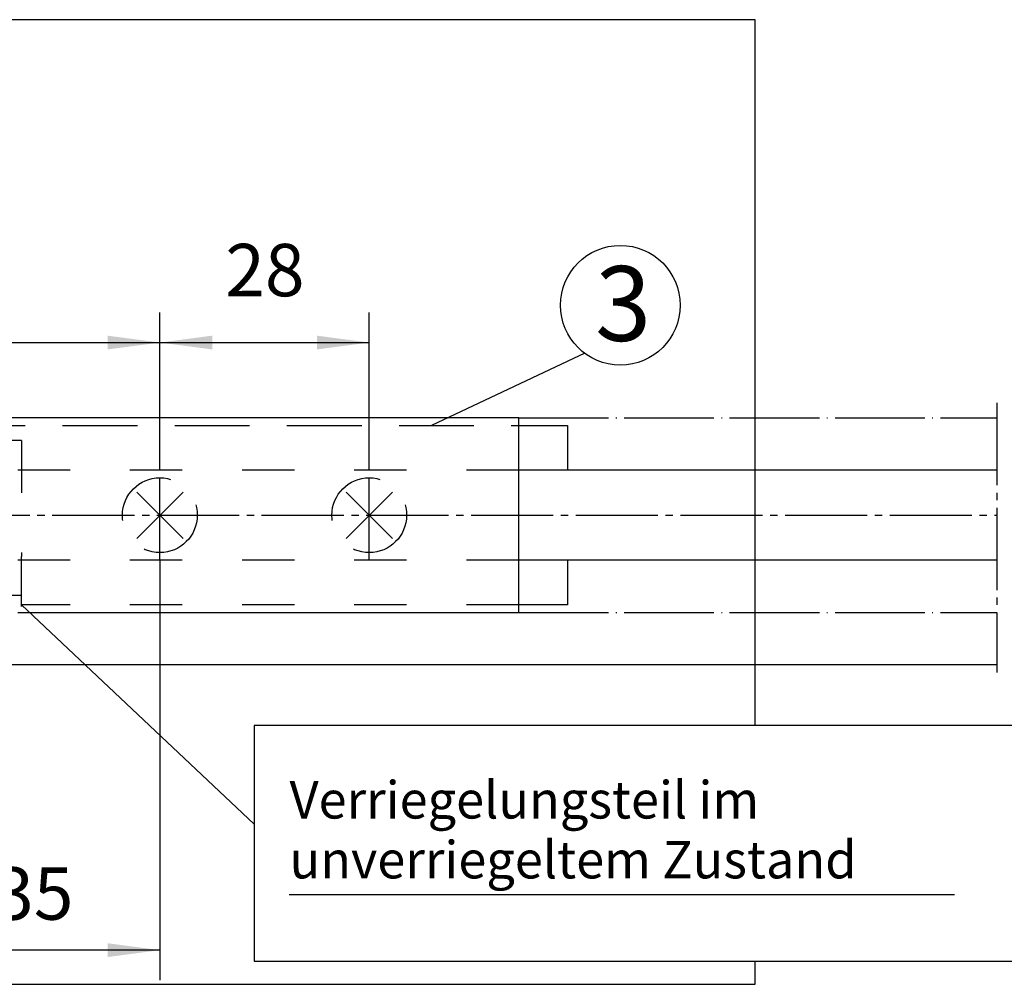
# Model space of a CAD drawing. Units: inches. Extents: x 26592 to 27760, y -3378 to -2558.
# Drawn here: x 27265 to 27397, y -3230 to -3101 of the extents above; entities that cross this region are included whole.
import ezdxf

# ---------------------------------------------------------------- set-up
doc = ezdxf.new("R2010")
doc.units = ezdxf.units.IN
for name, pattern in [('DASH_CENTER', [14, 11, -1, 1, -1]), ('DASHED', [15, 7, -8]), ('DOT_CENTER', [14, 12, -1, 0, -1]), ('LONG_DASHED', [15, 10, -5])]:
    doc.linetypes.add(name, pattern=pattern)
doc.layers.add('1', color=7, linetype='Continuous')
doc.styles.add('CONVERTER_11', font='txt.shx', dxfattribs={"width": 0.99})
doc.styles.add('CONVERTER_12', font='txt.shx', dxfattribs={"width": 0.9})
doc.dimstyles.new('ME10_DIM_43', dxfattribs={"dimtxt": 7, "dimasz": 7, "dimexe": 4, "dimexo": 0, "dimgap": 4, "dimtad": 1, "dimdsep": 46, "dimtxsty": 'CONVERTER_12', "dimsah": 1, "dimcen": 0.09, "dimclrd": 3, "dimclre": 3, "dimclrt": 4, "dimadec": 0, "dimazin": 0, "dimtfac": 1, "dimtdec": 4, "dimtmove": 0, "dimatfit": 3, "dimfxl": 0, "dimtolj": 1, "dimtzin": 0, "dimarcsym": 0})
doc.dimstyles.new('ME10_DIM_44', dxfattribs={"dimtxt": 7, "dimasz": 7, "dimexe": 4, "dimexo": 0, "dimgap": 4, "dimtad": 1, "dimdsep": 46, "dimtxsty": 'CONVERTER_12', "dimsah": 1, "dimcen": 0.09, "dimclrd": 3, "dimclre": 3, "dimclrt": 4, "dimadec": 0, "dimazin": 0, "dimtfac": 1, "dimtdec": 4, "dimtmove": 0, "dimatfit": 3, "dimfxl": 0, "dimtolj": 1, "dimtzin": 0, "dimarcsym": 0})
doc.dimstyles.new('ME10_DIM_46', dxfattribs={"dimtxt": 7, "dimasz": 7, "dimexe": 4, "dimexo": 0, "dimgap": 4, "dimtad": 1, "dimdsep": 46, "dimtxsty": 'CONVERTER_12', "dimsah": 1, "dimcen": 0.09, "dimclrd": 3, "dimclre": 3, "dimclrt": 4, "dimadec": 0, "dimazin": 0, "dimtfac": 1, "dimtdec": 4, "dimtmove": 0, "dimatfit": 3, "dimfxl": 0, "dimtolj": 1, "dimtzin": 0, "dimarcsym": 0})

# ---------------------------------------------------------------- blocks, each defined once
blk = doc.blocks.new('*D44')
at = {"layer": '1', "color": 3, "linetype": 'Continuous'}
for p, q in [((27284.05, -3161.59), (27284.05, -3140.52)), ((27312.05, -3161.59), (27312.05, -3140.52)), ((27284.05, -3144.52), (27312.05, -3144.52))]:
    blk.add_line(p, q, dxfattribs=at)
at = {"layer": '1', "color": 3}
for points in [[(27291.05, -3143.6), (27291.05, -3145.44), (27284.05, -3144.52)], [(27305.05, -3145.44), (27305.05, -3143.6), (27312.05, -3144.52)]]:
    blk.add_solid(points, dxfattribs=at)
at = {"layer": '1', "color": 4, "insert": (27292.8, -3140.52), "char_height": 7, "attachment_point": 7, "rotation": 0.0001, "line_spacing_factor": 0.60024, "style": 'CONVERTER_12'}
blk.add_mtext('28', dxfattribs=at)
blk = doc.blocks.new('*D45')
at = {"layer": '1', "color": 3, "linetype": 'Continuous'}
for p, q in [((27234.05, -3146.33), (27234.05, -3140.52)), ((27284.05, -3161.59), (27284.05, -3140.52)), ((27234.05, -3144.52), (27284.05, -3144.52))]:
    blk.add_line(p, q, dxfattribs=at)
at = {"layer": '1', "color": 3}
for points in [[(27241.05, -3143.6), (27241.05, -3145.44), (27234.05, -3144.52)], [(27277.05, -3145.44), (27277.05, -3143.6), (27284.05, -3144.52)]]:
    blk.add_solid(points, dxfattribs=at)
at = {"layer": '1', "color": 4, "insert": (27253.8, -3140.52), "char_height": 7, "attachment_point": 7, "rotation": 0.0001, "line_spacing_factor": 0.60024, "style": 'CONVERTER_12'}
blk.add_mtext('50', dxfattribs=at)
blk = doc.blocks.new('*D47')
at = {"layer": '1', "color": 3, "linetype": 'Continuous'}
for p, q in [((27284.05, -3173.59), (27284.05, -3229.72)), ((27249.05, -3212.09), (27249.05, -3229.72)), ((27284.05, -3225.72), (27249.05, -3225.72))]:
    blk.add_line(p, q, dxfattribs=at)
at = {"layer": '1', "color": 3}
for points in [[(27256.05, -3224.8), (27256.05, -3226.65), (27249.05, -3225.72)], [(27277.05, -3226.65), (27277.05, -3224.8), (27284.05, -3225.72)]]:
    blk.add_solid(points, dxfattribs=at)
at = {"layer": '1', "color": 4, "insert": (27261.89, -3223.84), "char_height": 7, "attachment_point": 7, "rotation": 0.0001, "line_spacing_factor": 0.60024, "style": 'CONVERTER_12'}
blk.add_mtext('35', dxfattribs=at)
blk = doc.blocks.new('Einbau', base_point=(28798.502, -3222.734))
at = {"color": 3, "linetype": 'DASH_CENTER'}
for p, q in [((27395.98, -3152.594), (27395.98, -3188.594)), ((27284.047, -3173.594), (27284.047, -3161.594)), ((27312.047, -3173.594), (27312.047, -3161.594)), ((27115.661, -3167.594), (27395.98, -3167.594))]:
    blk.add_line(p, q, dxfattribs=at)
at = {"color": 4, "linetype": 'Continuous'}
for p, q in [((27332.047, -3154.594), (27136.047, -3154.594)), ((27332.047, -3180.594), (27332.047, -3154.594)), ((27332.047, -3155.594), (27338.547, -3155.594)), ((27338.547, -3155.594), (27338.547, -3161.594)), ((27395.98, -3161.594), (27332.047, -3161.594)), ((27395.98, -3173.594), (27332.047, -3173.594)), ((27338.547, -3173.594), (27338.547, -3179.594)), ((27338.547, -3179.594), (27332.047, -3179.594))]:
    blk.add_line(p, q, dxfattribs=at)
at = {"color": 3, "linetype": 'LONG_DASHED'}
blk.add_line((27136.047, -3155.594), (27332.047, -3155.594), dxfattribs=at)
at = {"color": 4, "linetype": 'DASHED'}
for q in [(27245.547, -3157.594), (27265.547, -3173.094)]:
    blk.add_line((27265.547, -3157.594), q, dxfattribs=at)
at = {"color": 3, "linetype": 'DASHED'}
for p, q in [((27332.047, -3161.594), (27136.047, -3161.594)), ((27332.047, -3173.594), (27136.047, -3173.594)), ((27265.547, -3178.294), (27265.547, -3173.594)), ((27332.047, -3179.594), (27265.547, -3179.594))]:
    blk.add_line(p, q, dxfattribs=at)
at = {"color": 4, "linetype": 'LONG_DASHED'}
for p, q in [((27265.547, -3173.594), (27265.547, -3173.094)), ((27265.547, -3179.794), (27265.547, -3178.294))]:
    blk.add_line(p, q, dxfattribs=at)
at = {"color": 1, "linetype": 'Continuous'}
blk.add_line((27265.047, -3180.594), (27332.047, -3180.594), dxfattribs=at)
at = {"layer": '1', "color": 4, "linetype": 'Continuous'}
for p, q in [((27363.661, -3101.368), (27093.661, -3101.368)), ((27363.661, -3195.696), (27363.661, -3101.368)), ((27280.947, -3164.494), (27287.147, -3170.694)), ((27280.947, -3170.694), (27287.147, -3164.494)), ((27308.947, -3170.694), (27315.147, -3164.494)), ((27308.947, -3164.494), (27315.147, -3170.694)), ((27245.547, -3178.294), (27265.547, -3178.294)), ((27296.654, -3195.696), (27296.654, -3227.196)), ((27404.654, -3195.696), (27296.654, -3195.696)), ((27296.654, -3227.196), (27404.654, -3227.196)), ((27363.661, -3230.282), (27363.661, -3227.196)), ((27093.661, -3230.282), (27363.661, -3230.282))]:
    blk.add_line(p, q, dxfattribs=at)
at = {"layer": '1', "color": 3, "linetype": 'Continuous'}
for p, q in [((27340.871, -3145.958), (27320.364, -3155.594)), ((27265.547, -3179.594), (27296.654, -3208.893)), ((27301.327, -3218.302), (27390.327, -3218.302))]:
    blk.add_line(p, q, dxfattribs=at)
at = {"layer": '1', "color": 3, "linetype": 'DOT_CENTER'}
for p, q in [((27332.047, -3154.594), (27395.98, -3154.594)), ((27332.047, -3180.594), (27395.98, -3180.594))]:
    blk.add_line(p, q, dxfattribs=at)
at = {"layer": '1', "color": 1, "linetype": 'Continuous'}
blk.add_line((27395.98, -3187.594), (27130.547, -3187.594), dxfattribs=at)
at = {"layer": '1', "color": 4, "linetype": 'Continuous'}
blk.add_circle((27345.637, -3139.533), 8, dxfattribs=at)
at = {"layer": '1', "color": 3, "linetype": 'LONG_DASHED'}
for centre in [(27284.047, -3167.594), (27312.047, -3167.594)]:
    blk.add_circle(centre, 5, dxfattribs=at)
at = {"color": 1, "style": 'CONVERTER_11', "width": 0.99}
blk.add_text('3', height=10, dxfattribs=at).set_placement((27342.262, -3144.302))
at = {"color": 3, "style": 'CONVERTER_11', "width": 0.99}
for s, p in [('Verriegelungsteil im', (27301.395, -3208.133)), ('unverriegeltem Zustand', (27301.395, -3216.133))]:
    blk.add_text(s, height=5, dxfattribs=at).set_placement(p)
at = {"layer": '1'}
for base, p1, p2, dimstyle, picture, middle in [((27234.047, -3144.519), (27284.047, -3161.594), (27234.047, -3146.331), 'ME10_DIM_44', '*D45', (27259.047, -3137.019)), ((27284.047, -3144.519), (27312.047, -3161.594), (27284.047, -3161.594), 'ME10_DIM_43', '*D44', (27298.047, -3137.019)), ((27284.047, -3225.724), (27249.047, -3212.094), (27284.047, -3173.594), 'ME10_DIM_46', '*D47', (27267.138, -3220.335))]:
    dim = blk.add_linear_dim(base=base, p1=p1, p2=p2, dimstyle=dimstyle, dxfattribs=at)
    dim.commit()
    dim.dimension.update_dxf_attribs({"geometry": picture, "text_midpoint": middle, "text_rotation": 0.00014})
blk = doc.blocks.new('40431-9-0957', base_point=(26602.08, -3409.31))
blk.add_blockref('Einbau', (28798.5, -3222.73))

msp = doc.modelspace()

# ---------------------------------------------------------------- block references
msp.add_blockref('40431-9-0957', (26602.077, -3409.31))

doc.saveas('drawing.dxf')
